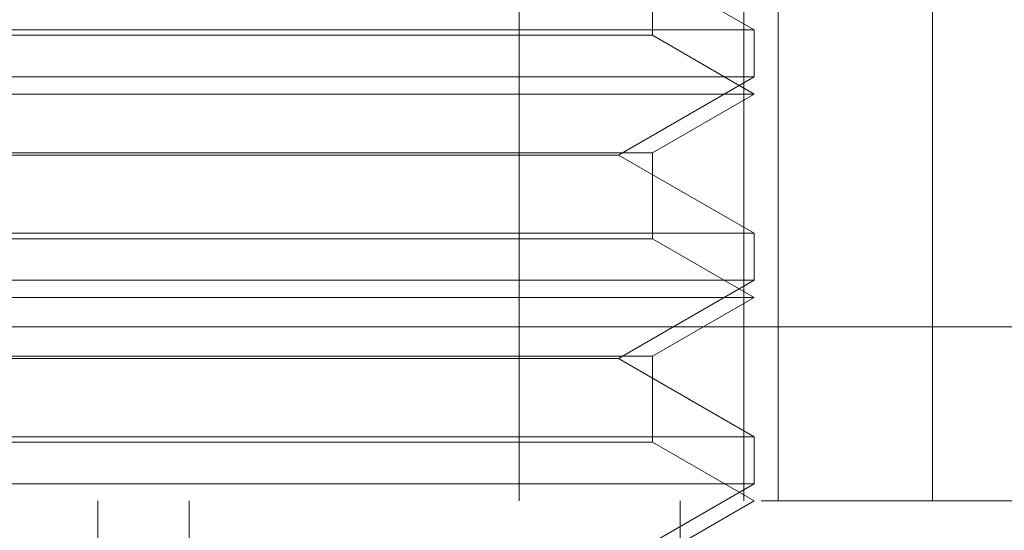
# Model space of a CAD drawing. Units: inches. Extents: x 0 to 23.4, y 0 to 16.5.
# Drawn here: x 5.7 to 5.8, y 13 to 13 of the extents above; entities that cross this region are included whole.
import ezdxf

# ---------------------------------------------------------------- set-up
doc = ezdxf.new("R2010")
doc.units = ezdxf.units.IN
doc.header["$MEASUREMENT"] = 0
doc.linetypes.add('HIDDEN', pattern=[0.07500000000000001, 0.05, -0.025])

msp = doc.modelspace()

# ---------------------------------------------------------------- linework, layer by layer
at = {"color": 7, "linetype": 'HIDDEN', "lineweight": 0}
for p, q in [((5.7492361198, 12.9593764774), (5.7492361198, 12.9987465561)), ((5.7383658361, 12.9938252963), (5.7383658361, 12.9593764774)), ((5.7508882795, 12.9938252963), (5.7508882795, 12.9593764774)), ((5.758362063, 12.9593764774), (5.758362063, 12.9938252963)), ((5.7497304056, 12.982166537), (5.7431750375, 12.9859512805)), ((5.7448091458, 12.9819028074), (5.7448091458, 12.9859512805)), ((5.6906752875, 12.982166537), (5.7277014316, 12.982166537)), ((5.7448091458, 12.9819028074), (5.6964032205, 12.9819028074)), ((5.7277014316, 12.982166537), (5.7497304056, 12.982166537)), ((5.7497304056, 12.9790615167), (5.7448091458, 12.9819028074)), ((5.7497304056, 12.9798935044), (5.7497304056, 12.982166537)), ((5.7497304056, 12.9798935044), (5.6906752875, 12.9798935044)), ((5.7431750375, 12.9761087608), (5.7497304056, 12.9798935044)), ((5.7497304056, 12.9790615167), (5.6916432953, 12.9790615167)), ((5.7448091458, 12.976220226), (5.7497304056, 12.9790615167)), ((5.6955965473, 12.976220226), (5.7448091458, 12.976220226)), ((5.7260366823, 12.9761087608), (5.6972306556, 12.9761087608)), ((5.7431750375, 12.9761087608), (5.7260366823, 12.9761087608)), ((5.7497304056, 12.9723240173), (5.7431750375, 12.9761087608)), ((5.7448091458, 12.9720602878), (5.7448091458, 12.976220226)), ((5.6906752875, 12.9723240173), (5.7277014316, 12.9723240173)), ((5.7277014316, 12.9723240173), (5.7497304056, 12.9723240173)), ((5.7497304056, 12.9700509847), (5.7497304056, 12.9723240173)), ((5.7448091458, 12.9720602878), (5.6964032205, 12.9720602878)), ((5.7497304056, 12.9692189971), (5.7448091458, 12.9720602878)), ((5.7497304056, 12.9700509847), (5.6906752875, 12.9700509847)), ((5.7431750375, 12.9662662412), (5.7497304056, 12.9700509847)), ((5.7497304056, 12.9692189971), (5.6916432953, 12.9692189971)), ((5.7448091458, 12.9663777064), (5.7497304056, 12.9692189971)), ((5.671426372, 12.967800375), (5.8570634549, 12.967800375)), ((5.6955965473, 12.9663777064), (5.7448091458, 12.9663777064)), ((5.7260366823, 12.9662662412), (5.6972306556, 12.9662662412)), ((5.7431750375, 12.9662662412), (5.7260366823, 12.9662662412)), ((5.7497304056, 12.9624814976), (5.7431750375, 12.9662662412)), ((5.7448091458, 12.9622177681), (5.7448091458, 12.9663777064)), ((5.6906752875, 12.9624814976), (5.7277014316, 12.9624814976)), ((5.7448091458, 12.9622177681), (5.6964032205, 12.9622177681)), ((5.7277014316, 12.9624814976), (5.7497304056, 12.9624814976)), ((5.7497304056, 12.9593764774), (5.7448091458, 12.9622177681)), ((5.7497304056, 12.960208465), (5.7497304056, 12.9624814976)), ((5.7497304056, 12.960208465), (5.6906752875, 12.960208465)), ((5.7431750375, 12.9564237215), (5.7497304056, 12.960208465)), ((5.8500709511, 12.9593764774), (5.6644338683, 12.9593764774)), ((5.7179935464, 12.8855575797), (5.7179935464, 12.9593764774)), ((5.7224121468, 12.8855575797), (5.7224121468, 12.9593764774)), ((5.7448091458, 12.9565351867), (5.7497304056, 12.9593764774)), ((5.7461576662, 12.8855575797), (5.7461576662, 12.9593764774))]:
    msp.add_line(p, q, dxfattribs=at)

doc.saveas('drawing.dxf')
